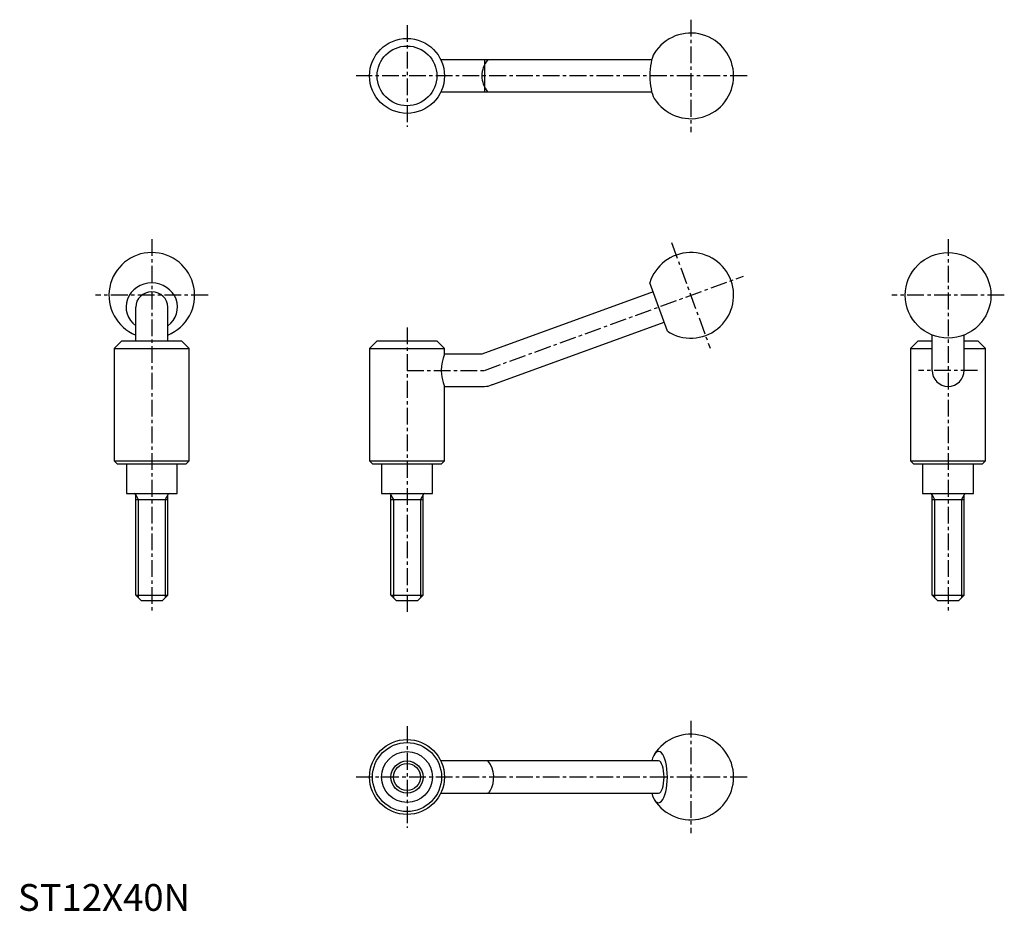
# Model space of a CAD drawing. Extents: x 1 to 368, y 0 to 333.
import ezdxf

# ---------------------------------------------------------------- set-up
doc = ezdxf.new("R2010")
doc.units = 0
doc.header["$LTSCALE"] = 5
doc.linetypes.add('CENTER', pattern=[2, 1.25, -0.25, 0.25, -0.25])
doc.layers.get('0').update_dxf_attribs({"linetype": 'CONTINUOUS'})
doc.layers.add('1', color=1, linetype='CENTER')
doc.layers.add('3', color=3, linetype='CONTINUOUS')
doc.styles.add('Standard1', font='ARIAL.TTF')

msp = doc.modelspace()

# ---------------------------------------------------------------- linework, layer by layer
for p, q in [((236.74, 318), (157.98, 318)), ((157.98, 306), (236.74, 306)), ((242.59, 216.6), (236.02, 234.64)), ((237.25, 231.26), (173.27, 207.97)), ((44, 213), (44, 225.62)), ((56, 213), (56, 225.62)), ((177.37, 196.7), (241.35, 219.98)), ((341.44, 201.97), (341.44, 215.17)), ((353.44, 201.97), (353.44, 215.17)), ((38.85, 213), (36, 210.15)), ((36, 210.15), (43.96, 210.15)), ((36, 210.15), (36, 168.1)), ((38.85, 213), (61.15, 213)), ((43.96, 210.15), (56.04, 210.15)), ((56.04, 210.15), (64, 210.15)), ((64, 210.15), (61.15, 213)), ((64, 168.1), (64, 210.15)), ((134.18, 213), (131.33, 210.15)), ((131.33, 210.15), (131.33, 168.1)), ((131.33, 210.15), (159.33, 210.15)), ((134.18, 213), (156.48, 213)), ((159.33, 210.15), (156.48, 213)), ((159.33, 207.97), (159.33, 210.15)), ((336.29, 213), (333.44, 210.15)), ((333.44, 210.15), (333.44, 168.1)), ((333.44, 210.15), (341.4, 210.15)), ((336.29, 213), (341.44, 213)), ((341.4, 210.15), (341.44, 210.15)), ((353.44, 213), (358.59, 213)), ((353.44, 210.15), (353.48, 210.15)), ((353.48, 210.15), (361.44, 210.15)), ((361.44, 210.15), (358.59, 213)), ((361.44, 168.1), (361.44, 210.15)), ((173.27, 207.97), (159.33, 207.97)), ((159.33, 207.97), (159.33, 207.97)), ((159.33, 195.97), (159.33, 195.98)), ((159.33, 168.1), (159.33, 195.97)), ((159.33, 195.97), (174.33, 195.97)), ((36, 168.1), (64, 168.1)), ((36, 168.1), (37.1, 167)), ((37.1, 167), (62.9, 167)), ((40.5, 167), (40.5, 156)), ((59.5, 156), (59.5, 167)), ((62.9, 167), (64, 168.1)), ((131.33, 168.1), (132.43, 167)), ((131.33, 168.1), (159.33, 168.1)), ((132.43, 167), (158.23, 167)), ((135.83, 167), (135.83, 156)), ((154.83, 156), (154.83, 167)), ((158.23, 167), (159.33, 168.1)), ((333.44, 168.1), (334.54, 167)), ((333.44, 168.1), (361.44, 168.1)), ((334.54, 167), (360.34, 167)), ((337.94, 167), (337.94, 156)), ((356.94, 156), (356.94, 167)), ((360.34, 167), (361.44, 168.1)), ((40.5, 156), (59.5, 156)), ((44, 118), (44, 155.4)), ((56, 118), (56, 155.4)), ((135.83, 156), (154.83, 156)), ((139.33, 118), (139.33, 155.4)), ((151.33, 118), (151.33, 155.4)), ((337.94, 156), (356.94, 156)), ((341.44, 118), (341.44, 155.4)), ((353.44, 118), (353.44, 155.4)), ((44, 153.76), (56, 153.76)), ((139.33, 153.76), (151.33, 153.76)), ((341.44, 153.76), (353.44, 153.76)), ((44, 118), (56, 118)), ((46, 116), (44, 118)), ((54, 116), (56, 118)), ((141.33, 116), (139.33, 118)), ((139.33, 118), (151.33, 118)), ((149.33, 116), (151.33, 118)), ((341.44, 118), (353.44, 118)), ((343.44, 116), (341.44, 118)), ((351.44, 116), (353.44, 118)), ((46, 116), (54, 116)), ((141.33, 116), (149.33, 116)), ((343.44, 116), (351.44, 116)), ((239.3, 56), (157.98, 56)), ((157.98, 44), (239.3, 44))]:
    msp.add_line(p, q)
for centre, radius in [((145.33, 312), 14), ((145.33, 312), 11.15), ((347.44, 230), 16), ((145.33, 50), 14), ((145.33, 50), 12.9), ((145.33, 50), 9.5), ((145.33, 50), 6)]:
    msp.add_circle(centre, radius)
for centre, radius, start, end in [((251.33, 312), 16, 211.642, 148.358), ((183.19, 311.85), 9.92, 142.2474, 179.1352), ((183.19, 312.15), 9.92, 180.8648, 217.7526), ((50, 230), 16, 292.0243, 247.9757), ((251.33, 230), 16, 236.8699, 163.1301), ((173.33, 201.97), 15.23, 156.8, 203.2025), ((347.44, 201.97), 6, 180, 0), ((174.33, 201.97), 6, 270, 295.058), ((175.32, 202.34), 6, 284.942, 290), ((43.4, 155.4), 0.6, 0, 90), ((56.6, 155.4), 0.6, 90, 180), ((138.73, 155.4), 0.6, 0, 90), ((151.93, 155.4), 0.6, 90, 180), ((340.84, 155.4), 0.6, 0, 90), ((354.04, 155.4), 0.6, 90, 180), ((251.33, 50), 16, 211.642, 148.358), ((175.31, 55.2), 0.799, 64.4201, 88.941), ((167.81, 49.85), 9.92, 329.3379, 37.7526), ((175.32, 45.06), 1.06, 270.2822, 345.469)]:
    msp.add_arc(centre, radius, start, end)
for centre, major_axis, ratio, start_param, end_param in [((239.3, 312), (0, 9.6), 0.34202, 0.506699, 2.634894), ((50, 225.62), (-9.6, 0), 0.939693, 2.245959, 7.178819), ((50, 225.62), (-6, 0), 0.939693, 3.141593, 6.283185), ((239.3, 50), (0, 9.6), 0.34202, 2.245987, 7.178791), ((239.3, 50), (0, 6), 0.34202, 3.141593, 6.283185)]:
    msp.add_ellipse(centre, major_axis=major_axis, ratio=ratio, start_param=start_param, end_param=end_param)
at = {"layer": '1'}
for p, q in [((251.33, 333), (251.33, 291)), ((145.33, 331), (145.33, 293)), ((272.33, 312), (126.33, 312)), ((50, 251), (50, 111)), ((347.44, 251), (347.44, 111)), ((244.15, 249.73), (258.51, 210.27)), ((174.33, 201.97), (271.06, 237.18)), ((71, 230), (29, 230)), ((368.44, 230), (326.44, 230)), ((145.33, 218), (145.33, 111)), ((145.33, 201.97), (174.33, 201.97)), ((358.43, 201.97), (336.45, 201.97)), ((251.33, 71), (251.33, 29)), ((145.33, 69), (145.33, 31)), ((272.33, 50), (126.33, 50))]:
    msp.add_line(p, q, dxfattribs=at)
at = {"layer": '3'}
for p, q in [((174.33, 318), (174.33, 306)), ((44, 155.4), (44.95, 153.76)), ((56, 155.4), (55.05, 153.76)), ((139.33, 155.4), (140.28, 153.76)), ((151.33, 155.4), (150.38, 153.76)), ((341.44, 155.4), (342.39, 153.76)), ((353.44, 155.4), (352.49, 153.76)), ((44.95, 153.76), (44.95, 117.05)), ((55.05, 153.76), (55.05, 117.05)), ((140.28, 153.76), (140.28, 117.05)), ((150.38, 153.76), (150.38, 117.05)), ((342.39, 153.76), (342.39, 117.05)), ((352.49, 153.76), (352.49, 117.05))]:
    msp.add_line(p, q, dxfattribs=at)
msp.add_circle((145.33, 50), 5.05, dxfattribs=at)

# ---------------------------------------------------------------- texts
at = {"color": 3, "style": 'Standard1'}
msp.add_text('ST12X40N', height=10, dxfattribs=at).set_placement((0, 0))

doc.saveas('drawing.dxf')
